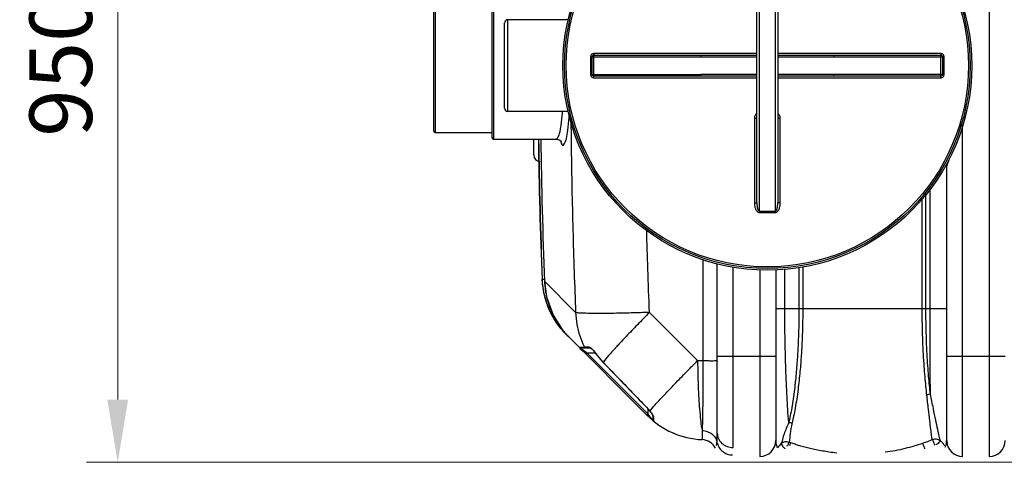
# Model space of a CAD drawing. Units: millimetres. Extents: x 5195 to 43942, y 32289 to 36109.
# Drawn here: x 5316 to 6496, y 32289 to 32819 of the extents above; entities that cross this region are included whole.
import ezdxf

# ---------------------------------------------------------------- set-up
doc = ezdxf.new("R2010")
doc.units = ezdxf.units.MM
doc.header["$LTSCALE"] = 2
doc.layers.add('ACO DIM', color=1, linetype='Continuous')
doc.layers.add('ACO DIM @ 30', color=1, linetype='Continuous')
doc.layers.add('körperlinien dünn', color=1, linetype='Continuous', lineweight=25)
doc.styles.add('ACO', font='trebuc.ttf', dxfattribs={"width": 0.8})
doc.styles.get("Standard").update_dxf_attribs({"font": 'simplex.shx'})
doc.dimstyles.new('ISO-25', dxfattribs={"dimtxt": 2.5, "dimasz": 2.5, "dimexe": 1.25, "dimexo": 0.625, "dimtad": 1, "dimtxsty": 'Standard', "dimcen": 2.5, "dimadec": 0, "dimazin": 0, "dimtfac": 1, "dimtmove": 0, "dimatfit": 3, "dimfxl": 1, "dimarcsym": 0})

# ---------------------------------------------------------------- blocks, each defined once
blk = doc.blocks.new('*D470')
at = {"layer": 'ACO DIM', "color": 0, "lineweight": 5, "transparency": 16777216}
for p, q in [((7919.1, 33239.1), (5395.8, 33239.1)), ((5433.3, 33164.1), (5433.3, 32364.1)), ((7919.1, 32289.1), (5395.8, 32289.1))]:
    blk.add_line(p, q, dxfattribs=at)
at = {"layer": 'ACO DIM', "color": 0, "transparency": 16777216}
for points in [[(5420.8, 33164.1), (5445.8, 33164.1), (5433.3, 33239.1)], [(5420.8, 32364.1), (5445.8, 32364.1), (5433.3, 32289.1)]]:
    blk.add_solid(points, dxfattribs=at)
at = {"layer": 'Defpoints', "color": 0, "transparency": 16777216}
for p in [(7937.9, 33239.1), (5433.3, 32289.1), (7937.9, 32289.1)]:
    blk.add_point(p, dxfattribs=at)
at = {"layer": 'ACO DIM', "color": 0, "lineweight": 5, "transparency": 16777216, "insert": (5365, 32764.1), "char_height": 75, "attachment_point": 5, "rotation": 90, "style": 'ACO'}
blk.add_mtext('\\A1;950', dxfattribs=at)

msp = doc.modelspace()

# ---------------------------------------------------------------- linework, layer by layer
at = {"layer": 'körperlinien dünn'}
for p, q in [((6477.874, 33232.097), (6477.874, 32296.097)), ((6202.374, 32589.764), (6202.374, 32938.429)), ((6221.374, 32938.429), (6221.374, 32589.764)), ((6199.374, 32599.774), (6199.374, 32928.419)), ((6224.374, 32928.419), (6224.374, 32599.774)), ((5813.874, 32844.097), (5813.874, 32684.097)), ((5881.874, 32850.089), (5881.874, 32678.104)), ((5883.874, 32852.097), (5883.874, 32676.097)), ((5811.874, 32842.09), (5811.874, 32686.103)), ((5900.874, 32709.097), (5900.874, 32819.097)), ((5973.547, 32819.097), (5900.874, 32819.097)), ((5896.874, 32713.097), (5896.874, 32815.096)), ((6000.015, 32774.59), (6000.015, 32753.604)), ((6001.874, 32753.597), (6001.874, 32774.597)), ((6001.874, 32774.597), (6132.064, 32774.597)), ((6003.874, 32751.597), (6003.874, 32776.597)), ((6003.874, 32776.597), (6132.064, 32776.597)), ((6199.374, 32778.587), (6004.012, 32778.587)), ((6132.064, 32776.597), (6132.064, 32774.597)), ((6419.735, 32778.587), (6224.374, 32778.587)), ((6291.684, 32776.597), (6291.684, 32774.597)), ((6291.684, 32776.597), (6419.874, 32776.597)), ((6291.684, 32774.597), (6421.874, 32774.597)), ((6419.874, 32751.597), (6419.874, 32776.597)), ((6421.874, 32774.597), (6421.874, 32753.597)), ((6423.733, 32753.604), (6423.733, 32774.59)), ((6001.874, 32753.597), (6132.064, 32753.597)), ((6132.064, 32751.597), (6003.874, 32751.597)), ((6004.012, 32749.606), (6199.374, 32749.606)), ((6132.064, 32751.597), (6132.064, 32753.597)), ((6224.374, 32749.606), (6419.735, 32749.606)), ((6291.684, 32751.597), (6291.684, 32753.597)), ((6421.874, 32753.597), (6291.684, 32753.597)), ((6419.874, 32751.597), (6291.684, 32751.597)), ((5973.547, 32709.097), (5900.874, 32709.097)), ((6196.389, 32701.389), (6196.389, 32599.938)), ((6227.358, 32599.938), (6227.358, 32701.389)), ((6445.874, 32296.097), (6445.874, 32693.318)), ((5813.874, 32684.097), (5881.874, 32684.097)), ((5883.874, 32676.097), (5959.342, 32676.097)), ((5931.874, 32657.097), (5931.874, 32676.097)), ((6426.874, 32315.097), (6426.874, 32644.097)), ((6401.972, 32473.103), (6401.972, 32610.443)), ((6407.055, 32473.108), (6407.055, 32616.727)), ((6397.52, 32473.097), (6397.52, 32604.988)), ((6134.75, 32531.718), (6134.75, 32410.946)), ((6151.874, 32324.03), (6151.874, 32526.89)), ((6170.874, 32306.71), (6170.874, 32522.975)), ((6202.874, 32519.706), (6202.874, 32296.097)), ((6221.874, 32519.774), (6221.874, 32315.097)), ((6232.86, 32473.097), (6232.861, 32520.439)), ((6249.75, 32522.332), (6249.75, 32473.096)), ((6254.334, 32523.276), (6254.334, 32473.096)), ((5941.79, 32508.812), (5941.791, 32508.811)), ((5941.791, 32508.811), (5942.154, 32508.462)), ((5942.154, 32508.462), (5944.754, 32508.562)), ((5944.82, 32505.797), (5944.813, 32505.796)), ((5944.82, 32505.797), (5982.154, 32468.462)), ((5955.155, 32465.24), (5965.822, 32448.245)), ((6070.662, 32468.611), (6128.327, 32410.946)), ((6221.874, 32473.097), (6426.874, 32473.097)), ((5966.259, 32447.112), (5966.552, 32447.365)), ((6067.583, 32345.387), (5971.004, 32441.966)), ((5988.057, 32426.099), (5999.613, 32426.099)), ((5992.678, 32427.185), (5997.943, 32427.185)), ((5994.285, 32418.685), (5995.699, 32420.099)), ((6068.552, 32347.247), (5995.699, 32420.099)), ((5995.699, 32420.099), (6005.632, 32420.099)), ((5999.598, 32426.1), (5999.553, 32426.102)), ((6000.54, 32425.47), (6001.814, 32424.384)), ((6001.814, 32424.384), (6003.394, 32422.779)), ((6006.646, 32419.022), (6006.52, 32418.931)), ((6006.52, 32418.931), (6014.899, 32408.883)), ((6015.011, 32408.991), (6014.899, 32408.883)), ((6128.327, 32410.946), (6134.75, 32410.946)), ((6151.874, 32416.097), (6221.874, 32416.097)), ((6426.874, 32416.097), (6496.874, 32416.097)), ((6067.213, 32355.025), (6067.119, 32354.934)), ((6067.138, 32345.832), (6068.552, 32347.247)), ((6068.212, 32346.109), (6068.887, 32346.8)), ((6068.552, 32353.361), (6068.552, 32347.247)), ((6068.887, 32346.8), (6068.552, 32347.247)), ((6070.816, 32350.631), (6071.833, 32349.265)), ((6071.063, 32350.531), (6070.816, 32350.631)), ((6074.552, 32344.818), (6074.552, 32339.993)), ((6075.292, 32343.364), (6075.292, 32338.44)), ((6100.298, 32323.597), (6097.388, 32324.847)), ((6133.739, 32327.12), (6133.739, 32316.2)), ((6239.913, 32312.274), (6237.831, 32312.983))]:
    msp.add_line(p, q, dxfattribs=at)
for points in [[(5959.339, 32676.097), (5962.398, 32675.405), (5964.394, 32673.909), (5964.791, 32673.37)], [(5944.814, 32505.796), (5947.315, 32487.132), (5955.153, 32465.24)], [(5986.546, 32426.79), (5986.976, 32426.417), (5987.494, 32426.181), (5988.057, 32426.099)], [(5990.89, 32422.08), (5991.196, 32422.022), (5991.697, 32422.222), (5992.304, 32422.646)], [(5992.678, 32427.185), (5993.121, 32426.61), (5993.74, 32426.231), (5994.454, 32426.099)], [(5997.943, 32427.185), (5998.36, 32426.61), (5998.942, 32426.231), (5999.613, 32426.099)], [(5999.553, 32426.102), (5999.675, 32426.029), (6000.54, 32425.47)], [(6003.394, 32422.779), (6005.207, 32420.659), (6006.52, 32418.931)], [(6014.899, 32408.883), (6030.209, 32392.998), (6049.811, 32372.744), (6067.119, 32354.934)], [(6067.119, 32354.934), (6069.082, 32352.779), (6070.816, 32350.632)], [(6071.833, 32349.265), (6072.877, 32347.778), (6073.687, 32346.514), (6074.238, 32345.522), (6074.52, 32344.867), (6074.541, 32344.802)], [(6067.584, 32345.386), (6067.737, 32345.593), (6068.212, 32346.109)], [(6075.292, 32343.364), (6074.893, 32343.772), (6074.639, 32344.271), (6074.552, 32344.818)]]:
    msp.add_lwpolyline(points, dxfattribs=at)
for radius in [245, 243.036, 241.072]:
    msp.add_circle((6211.874, 32764.097), radius, dxfattribs=at)
for centre, radius, start, end in [((5900.874, 32815.097), 4, 90, 180), ((6003.874, 32774.597), 2, 90, 180.001277), ((6419.874, 32774.597), 2, 359.986952, 90.000974), ((6003.874, 32753.597), 2, 179.986952, 270.000974), ((6419.874, 32753.597), 2, 270, 0.001277), ((5900.874, 32713.097), 4, 180, 270), ((5813.874, 32686.097), 2, 180, 270), ((5883.874, 32678.097), 2, 180, 270), ((12567.707, 32764.097), 6630.833, 180.7605807, 182.2144013), ((12567.707, 32764.097), 6630.483, 180.7586566, 182.2095539), ((12567.707, 32764.097), 6627.923, 180.7600378, 182.2334672), ((5939.874, 32657.097), 8, 180.000776, 264.264281), ((6041.715, 32512.677), 100, 182.441323, 225), ((6081.472, 32472.92), 92.217, 215.766138, 223.887761), ((6138.295, 32416.097), 100, 224.998835, 267.388837), ((6076.552, 32339.993), 2, 180, 230.947563), ((6132.874, 32297.22), 19, 28.06239, 87.388837), ((6202.874, 32315.097), 19, 270, 0), ((6445.874, 32315.097), 19, 180, 270), ((6477.874, 32315.097), 19, 270, 0)]:
    msp.add_arc(centre, radius, start, end, dxfattribs=at)
for points, start_tangent, end_tangent in [([(6004.012, 32778.587), (6002.777, 32778.391), (6001.661, 32777.822), (6000.777, 32776.936), (6000.211, 32775.826), (6000.015, 32774.59)], (-0.99999994, -0.00034411), (-0.00003672, -1)), ([(6000.015, 32774.59), (6000.954, 32774.591), (6001.874, 32774.597)], (0.99999997, 0.00024824), (0, 1)), ([(6004.012, 32778.587), (6003.994, 32777.591), (6003.874, 32776.597)], (-0.00033464, -0.99999994), (-1, 0)), ([(6132.064, 32776.597), (6147.315, 32776.605), (6163.878, 32776.625), (6181.668, 32776.649), (6199.374, 32776.665)], (1, -0.0000006), (0.99999984, 0.00055861)), ([(6132.064, 32774.597), (6147.319, 32774.613), (6163.883, 32774.654), (6181.672, 32774.701), (6199.374, 32774.733)], (1, -0.00000239), (0.99999938, 0.00111791)), ([(6224.374, 32776.665), (6239.018, 32776.652), (6257.889, 32776.628), (6275.572, 32776.606), (6291.684, 32776.597)], (0.99999984, -0.00056038), (1, 0.00000081)), ([(6224.374, 32774.733), (6239.014, 32774.708), (6257.884, 32774.66), (6275.568, 32774.615), (6291.684, 32774.597)], (0.99999937, -0.00112138), (1, 0.00000323)), ([(6419.735, 32778.587), (6419.754, 32777.591), (6419.874, 32776.597)], (0.00033467, -0.99999994), (1, 0)), ([(6423.733, 32774.59), (6423.538, 32775.822), (6422.971, 32776.937), (6422.086, 32777.822), (6420.974, 32778.39), (6419.735, 32778.587)], (-0.00036121, 0.99999993), (-1, 0.00002943)), ([(6423.733, 32774.59), (6422.793, 32774.591), (6421.874, 32774.597)], (-0.99999997, 0.00024813), (0, 1)), ([(6000.015, 32753.604), (6000.954, 32753.602), (6001.874, 32753.597)], (0.99999997, -0.00024813), (0, -1)), ([(6000.015, 32753.604), (6000.21, 32752.371), (6000.777, 32751.256), (6001.661, 32750.371), (6002.774, 32749.803), (6004.012, 32749.606)], (0.00036121, -0.99999993), (1, -0.00002943)), ([(6004.012, 32749.606), (6003.994, 32750.602), (6003.874, 32751.597)], (-0.00033467, 0.99999994), (-1, 0)), ([(6199.374, 32753.46), (6184.734, 32753.485), (6165.864, 32753.533), (6148.18, 32753.578), (6132.064, 32753.597)], (-0.99999937, 0.00112138), (-1, -0.00000323)), ([(6199.374, 32751.528), (6184.729, 32751.541), (6165.859, 32751.565), (6148.176, 32751.587), (6132.064, 32751.597)], (-0.99999984, 0.00056038), (-1, -0.00000081)), ([(6291.684, 32753.597), (6276.429, 32753.58), (6259.865, 32753.539), (6242.075, 32753.492), (6224.374, 32753.46)], (-1, 0.00000239), (-0.99999938, -0.00111791)), ([(6291.684, 32751.597), (6276.433, 32751.588), (6259.87, 32751.568), (6242.08, 32751.544), (6224.374, 32751.528)], (-1, 0.0000006), (-0.99999984, -0.00055861)), ([(6419.735, 32749.606), (6419.754, 32750.602), (6419.874, 32751.597)], (0.00033464, 0.99999994), (1, 0)), ([(6419.735, 32749.606), (6420.971, 32749.802), (6422.087, 32750.371), (6422.971, 32751.257), (6423.536, 32752.367), (6423.733, 32753.604)], (0.99999994, 0.00034411), (0.00003672, 1)), ([(6423.733, 32753.604), (6422.793, 32753.602), (6421.874, 32753.597)], (-0.99999997, -0.00024824), (0, -1)), ([(5962.839, 32682.812), (5964.723, 32693.007), (5966.302, 32707.142), (5966.491, 32709.092)], (0.31902118, 0.94774759), (0.09154597, 0.99580085)), ([(5971.188, 32676.846), (5972.679, 32686.63), (5974.257, 32702.038), (5974.551, 32705.433)], (0.26789193, 0.96344897), (0.07959415, 0.99682735)), ([(6199.366, 32706.633), (6198.253, 32705.785), (6197.27, 32704.552), (6196.62, 32703.055), (6196.389, 32701.389)], (-0.8605429, -0.50937797), (0.00028311, -0.99999996)), ([(6196.389, 32701.389), (6197.533, 32701.384), (6198.501, 32701.37), (6199.374, 32701.326)], (0.99999999, -0.00010789), (0.00004699, -1)), ([(6227.358, 32701.389), (6226.215, 32701.384), (6225.247, 32701.37), (6224.374, 32701.326)], (-0.99999999, -0.00010783), (0, -1)), ([(6227.358, 32701.389), (6227.13, 32703.044), (6226.485, 32704.541), (6225.503, 32705.777), (6224.381, 32706.634)], (0.00005438, 1), (-0.86057791, 0.50931883)), ([(5976.446, 32698.321), (5976.832, 32664.328), (5977.632, 32617.117), (5978.809, 32567.276), (5980.343, 32517.002), (5982.154, 32468.462)], (0.00903295, -0.9999592), (0.04062852, -0.99917432)), ([(5959.236, 32676.371), (5960.389, 32677.44)], (0.93619825, 0.35147238), (0.57946324, 0.81499837)), ([(5960.389, 32677.44), (5962.839, 32682.812)], (0.57946324, 0.81499837), (0.31902118, 0.94774759)), ([(5964.188, 32673.988), (5964.384, 32673.282)], (0.26119159, -0.96528698), (0.27298997, -0.96201688)), ([(5964.384, 32673.282), (5964.499, 32672.881)], (0.27298997, -0.96201688), (0.27939104, -0.96017741)), ([(5964.499, 32672.881), (5966.572, 32668.525), (5970.8, 32675.533)], (0.27939104, -0.96017741), (0.297868, 0.95460707)), ([(5970.8, 32675.533), (5971.188, 32676.846)], (0.297868, 0.95460707), (0.26789193, 0.96344897)), ([(6427.998, 32646.711), (6426.874, 32644.097)], (-0.39025117, -0.92070844), (-0.39994331, -0.91653988)), ([(6429.577, 32650.516), (6427.998, 32646.711)], (-0.37626374, -0.9265126), (-0.39025117, -0.92070844)), ([(6196.389, 32599.938), (6197.533, 32599.925), (6198.501, 32599.89), (6199.374, 32599.774)], (0.99999996, -0.00028232), (0, -1)), ([(6196.389, 32599.938), (6196.476, 32597.909), (6196.712, 32596.07), (6197.075, 32594.413), (6197.55, 32592.928), (6198.129, 32591.615), (6198.807, 32590.481), (6199.585, 32589.542), (6200.465, 32588.821), (6201.425, 32588.371), (6202.383, 32588.228)], (0.00000057, -1), (0.9999673, 0.00808679)), ([(6199.374, 32599.774), (6199.417, 32598.021), (6199.536, 32596.439), (6199.717, 32595.018), (6199.955, 32593.75), (6200.244, 32592.633), (6200.584, 32591.67), (6200.973, 32590.874), (6202.374, 32589.764)], (0.00000127, -1), (0.99993208, 0.01165492)), ([(6221.364, 32588.228), (6222.245, 32588.347), (6223.111, 32588.716), (6223.928, 32589.318), (6224.663, 32590.108), (6225.317, 32591.067), (6225.887, 32592.174), (6226.376, 32593.428), (6226.778, 32594.828), (6227.086, 32596.377), (6227.286, 32598.079), (6227.358, 32599.938)], (0.99999868, -0.00162744), (0.00002527, 1)), ([(6221.374, 32589.764), (6222.248, 32590.176), (6223.025, 32591.353), (6223.352, 32592.167), (6223.638, 32593.108), (6223.882, 32594.177), (6224.083, 32595.374), (6224.238, 32596.703), (6224.338, 32598.168), (6224.374, 32599.774)], (0.99996985, -0.00776481), (0.00000821, 1)), ([(6227.358, 32599.938), (6226.215, 32599.925), (6225.247, 32599.89), (6224.374, 32599.774)], (-0.99999996, -0.00028244), (0, -1)), ([(6202.383, 32588.228), (6202.377, 32589.288), (6202.373, 32589.764)], (-0.00518226, 0.99998657), (-0.01014382, 0.99994855)), ([(6202.374, 32589.764), (6205.54, 32589.777), (6208.708, 32589.785), (6211.874, 32589.788)], (0.99998784, 0.00493059), (1, 0)), ([(6202.383, 32588.228), (6205.547, 32588.241), (6208.711, 32588.249), (6211.874, 32588.252)], (0.9999876, 0.00497902), (1, 0)), ([(6211.874, 32589.788), (6215.04, 32589.785), (6218.207, 32589.777), (6221.374, 32589.764)], (1, 0), (0.99998784, -0.00493058)), ([(6211.874, 32588.252), (6215.037, 32588.249), (6218.201, 32588.241), (6221.364, 32588.228)], (1, 0), (0.9999876, -0.00497901)), ([(6221.364, 32588.228), (6221.37, 32589.288), (6221.375, 32589.764)], (0.00510364, 0.99998698), (0.01040495, 0.99994587)), ([(6070.662, 32468.611), (6068.74, 32520.453), (6067.331, 32566.919)], (-0.04062852, 0.99917432), (-0.02710277, 0.99963265)), ([(5942.313, 32505.5), (5942.154, 32508.462)], (-0.06826082, 0.99766751), (-0.03859945, 0.99925476)), ([(5954.131, 32464.722), (5948.995, 32475.773), (5944.191, 32491.877), (5942.313, 32505.5)], (-0.4758676, 0.87951693), (-0.06826082, 0.99766751)), ([(5944.82, 32505.797), (5947.746, 32485.358), (5954.866, 32465.827), (5955.155, 32465.24)], (0.0389654, -0.99924056), (0.44426124, -0.89589729)), ([(5956.442, 32460.68), (5954.131, 32464.722)], (-0.51635638, 0.8563738), (-0.4758676, 0.87951693)), ([(6070.662, 32468.611), (6048.732, 32467.913), (6028.457, 32467.468), (6010.865, 32467.299), (5996.844, 32467.414), (5987.111, 32467.809), (5982.154, 32468.462)], (-0.99933962, -0.0363363), (-0.95428671, 0.29889274)), ([(5982.154, 32468.462), (5983.649, 32454.217), (5987.181, 32440.362), (5992.331, 32427.878)], (0.03214069, -0.99948335), (0.44412473, -0.89596497)), ([(6070.662, 32468.611), (6056.105, 32453.759), (6042.695, 32439.773), (6035.05, 32431.628)], (-0.70358338, -0.71061271), (-0.68076144, -0.73250519)), ([(6237.578, 32336.614), (6236.347, 32353.12), (6235.2, 32373.38), (6234.221, 32396.384), (6233.477, 32421.188), (6233.015, 32447.004), (6232.86, 32473.097)], (-0.08664418, 0.99623932), (-0.00006034, 1)), ([(6249.75, 32473.096), (6249.735, 32467.934), (6249.686, 32462.37), (6249.597, 32456.333), (6249.456, 32449.76), (6249.249, 32442.597), (6248.958, 32434.8), (6248.561, 32426.342), (6248.042, 32417.26), (6247.389, 32407.708), (6246.58, 32397.771), (6245.579, 32387.326), (6244.349, 32376.352), (6242.849, 32365.014), (6241.148, 32354.22), (6239.365, 32344.664), (6237.578, 32336.614)], (-0.00000071, -1), (-0.23717067, -0.971468)), ([(6254.334, 32473.096), (6254.319, 32467.929), (6254.267, 32462.361), (6254.173, 32456.321), (6254.025, 32449.745), (6253.807, 32442.575), (6253.501, 32434.77), (6253.083, 32426.302), (6252.537, 32417.209), (6251.85, 32407.64), (6250.998, 32397.683), (6249.946, 32387.213), (6248.652, 32376.208), (6247.075, 32364.827), (6245.287, 32353.983), (6243.414, 32344.375), (6241.536, 32336.27)], (-0.00000041, -1), (-0.2466151, -0.96911351)), ([(6403.099, 32369.666), (6401.939, 32380.277), (6400.894, 32391.542), (6399.927, 32403.93), (6399.032, 32418.008), (6398.271, 32434.194), (6397.729, 32452.512), (6397.52, 32473.097)], (-0.11653578, 0.99318649), (0.00028785, 0.99999996)), ([(6407.308, 32370.615), (6406.197, 32381.18), (6405.198, 32392.379), (6404.273, 32404.68), (6403.417, 32418.637), (6402.69, 32434.658), (6402.172, 32452.77), (6401.972, 32473.103)], (-0.11193792, 0.9937152), (0.00035851, 0.99999994)), ([(6407.308, 32370.615), (6407.225, 32388.502), (6407.154, 32408.112), (6407.101, 32429.049), (6407.067, 32450.876), (6407.055, 32473.108)], (-0.00522435, 0.99998635), (-0.00000601, 1)), ([(5965.5, 32448.004), (5956.442, 32460.68)], (-0.64298987, 0.76587468), (-0.51635638, 0.8563738)), ([(5966.258, 32447.112), (5965.5, 32448.004)], (-0.65193616, 0.75827386), (-0.64298987, 0.76587468)), ([(5965.822, 32448.245), (5969.91, 32443.32), (5974.051, 32438.919)], (0.61377131, -0.78948387), (0.70711104, -0.70710252)), ([(5968.798, 32444.27), (5966.258, 32447.112)], (-0.68038463, 0.73285521), (-0.65196725, 0.75824713)), ([(5971.373, 32441.597), (5968.798, 32444.27)], (-0.70708812, 0.70712545), (-0.68038463, 0.73285521)), ([(5971.376, 32441.594), (5971.338, 32441.634)], (-0.70710503, 0.70710853), (-0.6698625, 0.74248517)), ([(6035.05, 32431.628), (6031.042, 32427.288)], (-0.68076144, -0.73250519), (-0.67618489, -0.73673197)), ([(5986.546, 32426.79), (5987.67, 32426.947)], (0.98531393, 0.17075263), (0.9940406, 0.10901051)), ([(5989.9, 32422.874), (5987.753, 32425.053)], (-0.81102631, 0.58500968), (0.8241141, 0.56642383)), ([(5987.67, 32426.947), (5989.716, 32427.091)], (0.9940406, 0.10901051), (0.99916443, 0.040871)), ([(5991.379, 32423.25), (5988.623, 32425.212)], (-0.85391268, 0.5204163), (0.35977692, 0.93303835)), ([(5988.623, 32425.212), (5988.663, 32425.259)], (0.35977691, 0.93303836), (0.8306041, 0.55686338)), ([(5989.716, 32427.091), (5992.678, 32427.185)], (0.99916443, 0.040871), (0.99912479, 0.04182878)), ([(5990.89, 32422.08), (5989.9, 32422.874)], (-0.70710046, 0.70711311), (-0.81102631, 0.58500968)), ([(5992.304, 32422.646), (5991.379, 32423.25)], (-0.80000399, 0.59999468), (-0.85391268, 0.5204163)), ([(5993.043, 32422.092), (5992.304, 32422.646)], (-0.7999976, 0.6000032), (-0.80000402, 0.59999463)), ([(5992.331, 32427.878), (5992.678, 32427.185)], (0.44412473, -0.89596497), (0.45123739, -0.89240396)), ([(5993.853, 32421.485), (5993.043, 32422.092)], (-0.79999576, 0.60000566), (-0.7999976, 0.6000032)), ([(5995.699, 32420.099), (5993.853, 32421.485)], (-0.80001193, 0.5999841), (-0.79999576, 0.60000566)), ([(5997.943, 32427.185), (6000.22, 32426.197)], (1, 0.00003006), (0.76924268, -0.63895673)), ([(6000.22, 32426.197), (6001.515, 32424.946), (6002.382, 32424.039)], (0.76924268, -0.63895673), (0.68804371, -0.72566925)), ([(6002.382, 32424.039), (6003.18, 32423.189)], (0.68804371, -0.72566925), (0.67949097, -0.73368387)), ([(6003.18, 32423.189), (6006.224, 32419.595)], (0.67949097, -0.73368387), (0.6013417, -0.79899196)), ([(6006.224, 32419.595), (6006.646, 32419.022)], (0.6013417, -0.79899196), (0.58447853, -0.81140918)), ([(6029.426, 32425.523), (6021.672, 32416.87), (6015.011, 32408.991)], (-0.67404897, -0.73868666), (-0.62549322, -0.7802296)), ([(6029.628, 32425.744), (6029.426, 32425.523)], (-0.6743319, -0.73842839), (-0.67404897, -0.73868666)), ([(6031.042, 32427.288), (6029.628, 32425.744)], (-0.67618489, -0.73673197), (-0.6743319, -0.73842839)), ([(6015.011, 32408.991), (6032.25, 32391.095), (6049.65, 32373.108), (6067.213, 32355.025)], (0.69296464, -0.72097157), (0.69738392, -0.71669775)), ([(6071.06, 32350.535), (6077.588, 32358.019), (6087.103, 32368.367), (6099.145, 32381.072), (6113.115, 32395.502), (6128.327, 32410.946)], (0.63815047, 0.76991167), (0.7044967, 0.70970726)), ([(6128.327, 32410.946), (6128.65, 32390.332), (6129.394, 32370.839), (6130.526, 32353.317), (6131.995, 32338.53), (6133.739, 32327.12)], (0.00514752, -0.99998675), (0.19101102, -0.98158789)), ([(6134.75, 32410.946), (6134.69, 32390.389), (6134.553, 32370.895), (6134.343, 32353.371), (6134.068, 32338.565), (6133.739, 32327.12)], (-0.00096495, -0.99999953), (-0.03664795, -0.99932824)), ([(6134.75, 32410.946), (6141.426, 32410.846), (6146.956, 32410.628), (6151.874, 32409.968)], (0.99998681, -0.00513567), (0, -1)), ([(6407.308, 32370.615), (6403.099, 32369.666)], (-0.99698416, -0.07760528), (-0.93135302, -0.3641175)), ([(6419.346, 32314.69), (6417.846, 32320.378), (6416.048, 32328.462), (6413.811, 32339.394), (6410.905, 32353.647), (6407.308, 32370.615)], (-0.29061641, 0.95683964), (-0.21591114, 0.97641302)), ([(6409.713, 32315.994), (6408.83, 32321.027), (6407.809, 32328.499), (6406.562, 32338.87), (6404.982, 32352.744), (6403.099, 32369.666)], (-0.20870151, 0.97797939), (-0.11270074, 0.99362898)), ([(6067.213, 32355.025), (6069.765, 32352.173), (6070.879, 32350.439)], (0.6974002, -0.71668191), (0.46570727, -0.88493883)), ([(6070.045, 32345.29), (6068.887, 32346.8)], (-0.6168931, 0.78704695), (-0.60001049, 0.79999213)), ([(6071.06, 32350.535), (6073.655, 32346.885), (6074.637, 32345.43)], (0.60566412, -0.79572041), (0.50363801, -0.86391479)), ([(6072.052, 32342.823), (6070.045, 32345.29)], (-0.64518923, 0.76402281), (-0.6168931, 0.78704695)), ([(6073.616, 32341.023), (6072.052, 32342.823)], (-0.66643273, 0.74556517), (-0.64518923, 0.76402281)), ([(6074.459, 32340.094), (6073.616, 32341.023)], (-0.67760394, 0.73542702), (-0.66643273, 0.74556517)), ([(6074.552, 32339.993), (6074.459, 32340.094)], (-0.67882861, 0.73429675), (-0.67760394, 0.73542702)), ([(6074.637, 32345.43), (6075.267, 32343.751)], (0.50363801, -0.86391479), (0.128336, -0.99173074)), ([(6075.267, 32343.751), (6075.292, 32343.364)], (0.128336, -0.99173074), (-0.00010315, -0.99999999)), ([(6237.578, 32336.615), (6234.63, 32329.659), (6232.057, 32323.342), (6230.625, 32318.558), (6227.582, 32310.674)], (-0.38793961, -0.92168479), (-0.69969474, -0.71444192)), ([(6237.564, 32336.701), (6241.537, 32336.274)], (0.99823442, 0.05939733), (0.96318129, -0.26885274)), ([(6241.536, 32336.27), (6240.229, 32329.59), (6239.334, 32324.012), (6238.786, 32319.615), (6237.831, 32312.983)], (-0.20674467, -0.97839493), (-0.42450867, -0.90542387)), ([(6133.739, 32327.12), (6139.917, 32325.931), (6145.315, 32323.004), (6149.337, 32318.662), (6151.537, 32313.385)], (0.99917602, -0.04058663), (0.20939175, -0.97783183)), ([(6151.537, 32313.385), (6151.79, 32317.902), (6151.874, 32324.03)], (0.08947635, 0.99598895), (0.00003317, 1)), ([(6151.874, 32324.03), (6153.32, 32317.402), (6157.439, 32311.783), (6163.603, 32308.028), (6170.874, 32306.71)], (0.00000011, -1), (1, -0.0000028)), ([(6150.833, 32309.214), (6151.537, 32313.385)], (0.30996407, 0.95074827), (0.0894686, 0.99598964)), ([(6151.537, 32313.385), (6153.811, 32307.285), (6158.046, 32302.295), (6163.737, 32299.013), (6170.201, 32297.83)], (0.18084698, -0.98351125), (0.99995395, -0.0095964)), ([(6221.874, 32315.097), (6222.171, 32311.856)], (0.00000865, -1), (0.18208998, -0.98328187)), ([(6222.171, 32311.856), (6222.94, 32309.007), (6223.978, 32306.594)], (0.18208998, -0.98328187), (0.45144911, -0.89229687)), ([(6235.496, 32313.485), (6233.05, 32313.411), (6227.582, 32310.674)], (-0.99569375, 0.09270364), (-0.71459227, -0.6995412)), ([(6227.583, 32310.674), (6230.367, 32308.183), (6233.068, 32305.525)], (0.74625482, 0.66566039), (0.70594012, -0.70827152)), ([(6237.832, 32312.983), (6236.471, 32309.554), (6235.035, 32308.331)], (-0.86501955, -0.50173815), (-0.99520748, -0.09778588)), ([(6237.831, 32312.983), (6235.496, 32313.485)], (-0.94545612, 0.32574948), (-0.99569375, 0.09270364)), ([(6239.913, 32312.274), (6238.586, 32308.83)], (-0.83517317, -0.54998707), (-0.32003559, -0.94740552)), ([(6295.232, 32300.178), (6286.16, 32301.277), (6277.88, 32302.585), (6270.28, 32304.04), (6263.262, 32305.598), (6256.736, 32307.233), (6250.671, 32308.911), (6245.065, 32310.602), (6239.913, 32312.274)], (-0.99487836, 0.10107947), (-0.9479973, 0.31827838)), ([(6398.024, 32311.697), (6377.011, 32305.56), (6353.165, 32301.063)], (-0.94736682, -0.32015015), (-0.99120771, -0.13231507)), ([(6409.713, 32315.994), (6403.915, 32313.773), (6398.024, 32311.697)], (-0.92905552, -0.36994031), (-0.94743835, -0.31993839)), ([(6398.024, 32311.697), (6399.403, 32308.046), (6400.682, 32305.043)], (0.44140119, -0.89730986), (0.499375, -0.86638595)), ([(6419.346, 32314.69), (6416.003, 32316.318), (6409.713, 32315.994)], (-0.80148409, 0.5980161), (-0.93264192, -0.36080333)), ([(6409.714, 32315.994), (6411.321, 32312.413), (6412.746, 32309.508)], (0.50489645, -0.86317992), (0.54665295, -0.83735927)), ([(6419.349, 32314.688), (6416.669, 32311.789), (6414.284, 32309.994)], (-0.86402738, -0.50344481), (-0.97260168, -0.23247791)), ([(6422.273, 32311.91), (6422.22, 32311.972), (6419.346, 32314.69)], (-0.64829779, 0.76138687), (-0.79397457, 0.60795097)), ([(6424.484, 32308.705), (6422.273, 32311.91)], (-0.48164327, 0.87636737), (-0.64829779, 0.76138687)), ([(6425.167, 32307.333), (6426.722, 32312.882), (6426.384, 32314.928)], (0.38809888, 0.92161774), (-0.32587045, 0.94541443)), ([(6227.582, 32310.674), (6224.583, 32306.875)], (-0.71428173, -0.69985828), (-0.51481176, -0.85730325))]:
    msp.add_spline(points, degree=3, dxfattribs=dict(at, start_tangent=start_tangent, end_tangent=end_tangent))

# ---------------------------------------------------------------- dimensions: what is measured, and where the dimension line sits
at = {"layer": 'ACO DIM @ 30', "color": 1, "lineweight": 5}
dim = msp.add_linear_dim(base=(5433.308, 32289.097), p1=(7937.874, 33239.097), p2=(7937.874, 32289.097), angle=90, text='950', dimstyle='ISO-25', override={"dimscale": 30, "dimgap": 1, "dimtxsty": 'ACO', "dimtdec": 0, "dimtix": 0, "dimtofl": 1, "dimtmove": 0, "dimatfit": 3, "dimtolj": 1, "dimtzin": 0, "dimlwd": 5, "dimlwe": 5}, dxfattribs=at)
dim.commit()
dim.dimension.update_dxf_attribs({"geometry": '*D470', "text_midpoint": (5433.308, 32764.097), "dimtype": 160})

doc.saveas('drawing.dxf')
